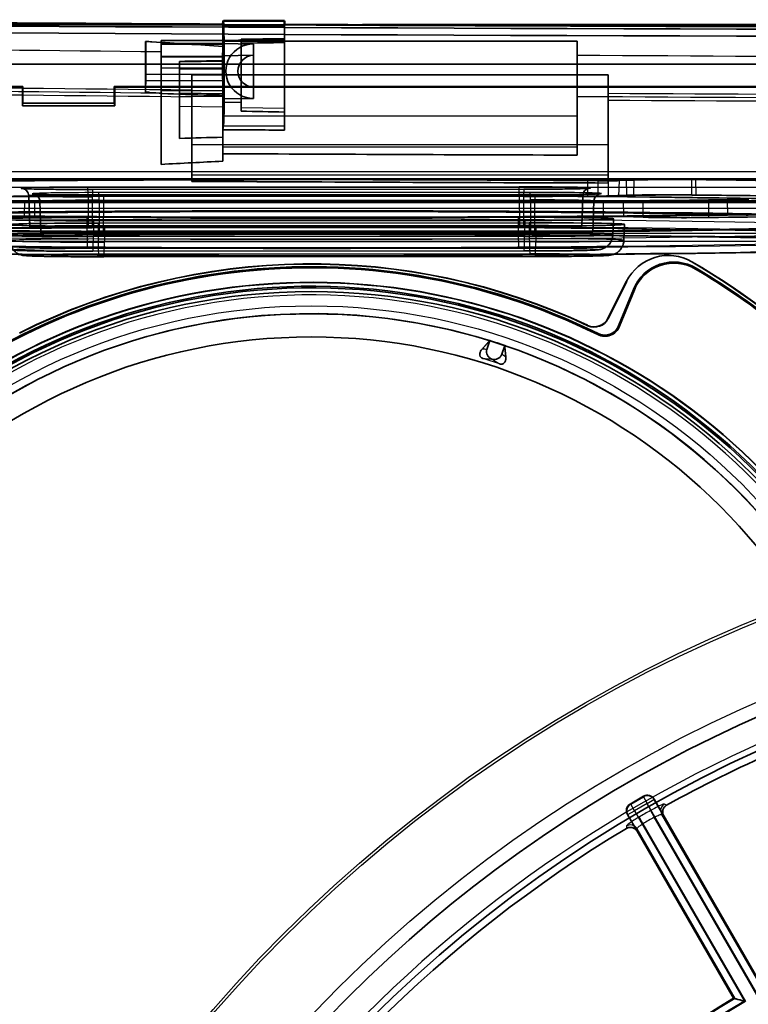
# Model space of a CAD drawing. Units: millimetres. Extents: x 20 to 1188, y 0 to 840.
# Drawn here: x 794 to 841, y 608 to 672 of the extents above; entities that cross this region are included whole.
import ezdxf

# ---------------------------------------------------------------- set-up
doc = ezdxf.new("R2010")
doc.units = ezdxf.units.MM
doc.header["$LTSCALE"] = 2
for name, color, linetype, lineweight in [('Sichtbar (ISO)', 7, 'Continuous', 50), ('Sichtbar schmal (ISO)', 7, 'Continuous', 35), ('Verdeckt (ISO)', 7, 'Continuous', 35), ('Verdeckt schmal (ISO)', 7, 'Continuous', 25)]:
    doc.layers.add(name, color=color, linetype=linetype, lineweight=lineweight)

msp = doc.modelspace()

# ---------------------------------------------------------------- linework, layer by layer
at = {"layer": 'Sichtbar (ISO)'}
for p, q in [((806.895, 671.727), (810.846, 671.727)), ((810.846, 671.727), (810.846, 671.72)), ((810.846, 671.72), (810.846, 671.47)), ((937.786, 671.448), (815.906, 671.448))]:
    msp.add_line(p, q, dxfattribs=at)
for start_param, end_param in [(4.620863, 4.657853), (4.660972, 4.763806)]:
    msp.add_ellipse((876.846, 783.246), major_axis=(1284.186, 0), ratio=0.087156, start_param=start_param, end_param=end_param, dxfattribs=at)
for points, knots in [([(806.892, 671.72), (806.877, 671.643), (806.861, 671.567), (806.846, 671.49), (806.846, 671.489), (806.846, 671.489)], [-0.8438287, -0.8438287, -0.8438287, -0.8438287, -0.5809903, -0.5809903, -0.5786707, -0.5786707, -0.5786707, -0.5786707]), ([(806.892, 671.72), (806.892, 671.721), (806.892, 671.722), (806.893, 671.726), (806.894, 671.727), (806.895, 671.727)], [0.47657153, 0.47657153, 0.47657153, 0.47657153, 0.48110426, 0.48110426, 0.49404312, 0.49404312, 0.49404312, 0.49404312])]:
    msp.add_open_spline(points, degree=3, knots=knots, dxfattribs=at)
at = {"layer": 'Sichtbar schmal (ISO)'}
msp.add_line((806.892, 671.72), (810.846, 671.72), dxfattribs=at)
for centre, major_axis, start_param, end_param in [((876.846, 783.246), (1286.312, 0), 4.621161, 4.803617), ((876.846, 782.839), (-1286.804, 0), 1.479568, 1.662025)]:
    msp.add_ellipse(centre, major_axis=major_axis, ratio=0.087156, start_param=start_param, end_param=end_param, dxfattribs=at)
at = {"layer": 'Verdeckt (ISO)'}
for p, q in [((806.846, 670.044), (806.846, 671.489)), ((815.906, 671.448), (759.724, 671.448)), ((810.846, 671.47), (810.846, 670.305)), ((801.846, 667.55), (801.846, 670.379)), ((802.846, 670.248), (802.846, 670.43)), ((802.846, 670.43), (806.846, 670.43)), ((802.846, 670.248), (802.846, 670.2)), ((806.846, 670.395), (829.846, 670.395)), ((808.846, 670.213), (806.846, 670.248)), ((806.881, 670.449), (810.846, 670.518)), ((808.046, 670.527), (810.846, 670.576)), ((808.046, 670.524), (808.046, 670.527)), ((808.046, 670.524), (808.046, 670.464)), ((808.046, 670.408), (808.046, 670.464)), ((808.046, 670.408), (808.046, 670.268)), ((808.046, 670.268), (808.046, 665.855)), ((808.846, 670.213), (808.846, 669.483)), ((810.846, 666.044), (810.846, 670.305)), ((829.846, 670.395), (829.846, 669.492)), ((802.846, 670.2), (806.846, 670.2)), ((802.846, 670.179), (802.846, 670.2)), ((802.846, 670.179), (802.846, 669.393)), ((806.846, 670.044), (806.846, 669.393)), ((802.846, 669.357), (802.846, 669.393)), ((802.846, 669.357), (802.846, 668.664)), ((804.046, 669.046), (804.046, 669.086)), ((804.046, 668.571), (804.046, 669.046)), ((806.846, 669.448), (808.846, 669.483)), ((806.846, 669.357), (806.846, 669.393)), ((806.846, 668.664), (806.846, 669.357)), ((808.846, 667.413), (808.846, 669.483)), ((829.846, 666.815), (829.846, 669.492)), ((993.891, 668.91), (759.801, 668.91)), ((802.846, 668.664), (802.846, 667.175)), ((804.046, 668.571), (804.046, 666.8)), ((804.846, 668.209), (804.846, 667.237)), ((831.846, 668.209), (804.846, 668.209)), ((806.846, 667.263), (806.846, 667.819)), ((831.846, 667.017), (831.846, 668.209)), ((760.777, 667.446), (793.881, 667.446)), ((760.779, 667.411), (793.846, 667.411)), ((793.846, 667.411), (793.881, 667.446)), ((793.846, 666.207), (793.846, 667.411)), ((793.881, 667.446), (793.881, 666.382)), ((799.811, 667.446), (857.846, 667.446)), ((799.811, 666.382), (799.811, 667.446)), ((799.811, 667.446), (799.846, 667.411)), ((799.846, 667.411), (799.846, 666.207)), ((799.846, 667.411), (857.811, 667.411)), ((801.846, 667.098), (801.846, 667.55)), ((802.846, 662.404), (802.846, 667.175)), ((804.846, 667.237), (804.846, 666.79)), ((806.846, 667.448), (808.846, 667.413)), ((806.846, 666.881), (806.846, 667.263)), ((808.846, 667.413), (808.846, 666.683)), ((831.846, 666.571), (831.846, 667.017)), ((793.881, 666.382), (793.846, 666.207)), ((799.811, 666.382), (793.881, 666.382)), ((799.846, 666.207), (799.811, 666.382)), ((804.046, 666.151), (804.046, 666.8)), ((804.846, 661.301), (804.846, 666.79)), ((806.846, 664.647), (806.846, 666.881)), ((808.846, 666.683), (806.846, 666.648)), ((806.888, 666.447), (808.046, 666.427)), ((829.846, 663.001), (829.846, 666.815)), ((831.846, 666.571), (831.846, 661.193)), ((799.846, 666.207), (793.846, 666.207)), ((804.046, 664.087), (804.046, 666.151)), ((810.846, 666.044), (810.846, 665.793)), ((810.846, 664.628), (810.846, 665.793)), ((806.846, 664.647), (806.846, 662.609)), ((991.872, 661.474), (761.82, 661.474)), ((833.046, 661.397), (831.85, 661.355)), ((832.565, 661.346), (833.521, 661.388)), ((798.402, 660.772), (826.385, 660.789)), ((794.333, 658.35), (794.263, 660.368)), ((795.05, 657.992), (794.98, 660.009)), ((799.119, 660.414), (827.102, 660.431)), ((830.142, 658.367), (830.212, 660.385)), ((830.858, 658.009), (830.929, 660.026)), ((831.858, 660.355), (833.061, 660.397)), ((832.533, 660.347), (833.489, 660.388)), ((832.857, 660.013), (834.115, 659.972)), ((826.021, 658.971), (798.038, 658.954)), ((798.454, 658.746), (826.437, 658.763)), ((832.158, 657.833), (832.194, 658.867)), ((834.13, 658.972), (832.864, 659.014)), ((826.092, 658.436), (798.109, 658.419)), ((798.382, 658.282), (826.365, 658.299)), ((826.738, 658.613), (798.755, 658.596)), ((826.809, 658.077), (798.826, 658.06)), ((799.171, 658.388), (827.154, 658.405)), ((832.875, 657.474), (832.911, 658.509)), ((799.099, 657.924), (827.082, 657.941)), ((798.419, 656.765), (826.402, 656.782)), ((799.135, 656.406), (827.118, 656.423)), ((833.039, 654.818), (831.842, 652.418)), ((831.85, 652.395), (833.055, 654.81)), ((832.533, 651.925), (833.489, 654.292)), ((833.554, 654.265), (832.598, 651.899)), ((823.99, 650.394), (824.168, 650.967)), ((825.14, 650.652), (824.947, 650.083)), ((834.151, 621.398), (833.284, 620.898)), ((835.459, 620.133), (834.834, 621.216)), ((833.102, 620.216), (833.727, 619.133)), ((835.459, 620.133), (841.715, 609.296)), ((839.983, 608.296), (833.727, 619.133))]:
    msp.add_line(p, q, dxfattribs=at)
for centre, radius in [((812.596, 613.698), 40.448), ((812.596, 613.698), 39.008), ((812.596, 613.698), 37.507), ((876.846, 546.448), 85.5)]:
    msp.add_circle(centre, radius, dxfattribs=at)
for centre, radius, start, end in [((835.754, 653.466), 3.024, 59.74186, 153.53342), ((835.754, 653.466), 3.024, 59.74026, 153.53364), ((812.596, 613.698), 42.066, 63.73531, 129.93475), ((812.596, 613.698), 41.997, 63.73531, 129.93475), ((812.596, 613.698), 42.235, 64.87142, 116.62858), ((812.596, 613.698), 42.252, 64.89402, 116.60597), ((836.117, 653.23), 2.835, 59.24707, 158), ((836.117, 653.23), 2.765, 59.24707, 158), ((812.596, 613.698), 49.035, 31.71634, 59.78366), ((812.596, 613.698), 49.052, 31.71624, 59.78376), ((812.596, 613.698), 48.765, 44.73934, 59.24707), ((812.596, 613.698), 48.835, 44.73934, 59.24707), ((812.596, 613.698), 40.793, 15.49245, 182.50755), ((812.596, 613.698), 40.693, 15.22551, 182.77449), ((812.596, 613.698), 41.052, 17.04872, 169.95128), ((812.596, 613.698), 41.035, 17.02437, 169.97563), ((831.638, 652.287), 1.035, 243.73531, 338), ((831.638, 652.287), 0.965, 243.73531, 338), ((812.596, 613.698), 39.024, 71.25, 72.75), ((812.596, 613.698), 37.927, 71.99555, 72.00445), ((876.846, 546.448), 87.529, 96.18511, 173.81489), ((876.846, 546.448), 85.019, 108.40519, 118.9842), ((876.846, 546.448), 85.019, 121.0158, 148.9842), ((812.596, 613.698), 40.793, 195.49245, 2.50755), ((812.596, 613.698), 40.693, 195.22551, 2.77449), ((876.846, 546.448), 72, 120.7958, 149.2042)]:
    msp.add_arc(centre, radius, start, end, dxfattribs=at)
for centre, major_axis, ratio, start_param, end_param in [((808.815, 668.448), (1.766, 0), 0.999848, 1.55334, 4.729845), ((872.698, 783.175), (-1283.995, -22.498), 0.087142, 1.518896, 1.521079), ((808.864, 668.448), (1.035, 0), 0.999848, 1.588252, 4.694933), ((880.876, 776.441), (-1285.228, 22.519), 0.087142, 1.515626, 1.517808), ((876.846, 776.512), (-1285.419, 0), 0.087156, 1.516312, 1.519429), ((862.326, -41.761), (998.6, -24.651), 0.706999, 1.643825, 1.646633), ((876.846, -41.925), (-998.817, 0), 0.707107, 4.782529, 4.786545), ((876.846, 774.459), (-1279.693, 0), 0.087156, 1.516068, 1.53406), ((812.596, 660.679), (42.031, 0), 0.017452, 1.112391, 2.267789), ((812.596, 660.679), (-42.235, 0), 0.017452, 4.273813, 5.177145), ((876.846, 772.466), (-1277.51, 0), 0.087156, 1.514407, 1.535564), ((830.955, 661.363), (-1, 0), 0.017456, 1.132459, 2.679024), ((831.638, 661.353), (1, 0), 0.017452, 4.253984, 5.899213), ((835.762, 661.373), (-3.035, 0), 0.017452, 4.184613, 5.820844), ((836.117, 661.369), (-2.8, 0), 0.017452, 4.175649, 5.899213), ((812.596, 660.679), (-49.035, 0), 0.017452, 3.695549, 4.184613), ((812.596, 660.679), (48.8, 0), 0.017452, 0.780849, 1.034056), ((812.596, 659.68), (-40.804, 0), 0.017452, 3.41198, 6.326957), ((812.596, 659.68), (41.017, 0), 0.017452, 0.297132, 2.96706), ((812.596, 659.68), (42.066, 0), 0.017452, 1.112391, 2.267789), ((793.554, 660.006), (-1, 0), 0.017452, 4.253984, 5.899213), ((794.236, 659.996), (1, 0), 0.017456, 1.132459, 2.679024), ((812.596, 659.68), (42.217, 0), 0.017452, 1.131826, 2.035947), ((812.596, 660.679), (-42.031, 0), 0.017452, 1.112391, 2.267789), ((812.596, 660.679), (42.235, 0), 0.017452, 4.273813, 5.177145), ((830.963, 660.362), (1, 0), 0.017456, 4.273654, 5.820616), ((831.638, 660.353), (0.965, 0), 0.017452, 4.253984, 5.899213), ((831.974, 660.005), (1, 0), 0.017457, 0.488756, 2.035323), ((835.762, 660.373), (3.017, 0), 0.017452, 1.04302, 2.679252), ((836.117, 660.37), (-2.835, 0), 0.017452, 4.175649, 5.899213), ((812.596, 659.68), (49.017, 0), 0.017452, 0.553956, 1.04302), ((812.596, 659.68), (48.835, 0), 0.017452, 0.780849, 1.034056), ((812.596, 660.679), (49.035, 0), 0.017452, 5.266419, 5.755409), ((840.218, 660.104), (-1, 0), 0.017452, 3.857178, 5.409382), ((812.596, 658.68), (-41, 0), 0.017452, 3.438299, 6.108652), ((812.596, 659.68), (40.804, 0), 0.017452, 3.41198, 6.326957), ((812.596, 659.68), (-41.017, 0), 0.017452, 0.297132, 2.966634), ((836.794, 659.997), (3.035, 0), 0.017452, 3.630285, 5.267543), ((798.246, 658.85), (-5.965, 0), 0.017452, 4.747296, 7.888888), ((793.554, 659.006), (-0.965, 0), 0.017452, 4.253984, 5.899213), ((794.228, 658.997), (-1, 0), 0.017456, 4.273654, 5.820616), ((812.596, 659.68), (-42.066, 0), 0.017452, 1.112391, 2.267789), ((812.596, 659.68), (-42.217, 0), 0.017452, 1.131826, 2.035947), ((826.229, 658.867), (5.965, 0), 0.017452, 4.747296, 7.888888), ((831.981, 659.005), (-1, 0), 0.017457, 3.630348, 5.177306), ((836.794, 658.997), (-3.017, 0), 0.017452, 0.488692, 2.125741), ((812.596, 659.68), (-49.017, 0), 0.017452, 2.124813, 2.613817), ((840.218, 659.104), (0.965, 0), 0.017452, 0.715585, 2.267789), ((812.596, 658.68), (41, 0), 0.017452, 3.438299, 6.108652), ((798.963, 658.492), (-5.965, 0), 0.017452, 4.747296, 7.888888), ((798.246, 658.35), (-3.913, 0), 0.017452, 4.747296, 7.888888), ((826.229, 658.367), (3.913, 0), 0.017452, 4.747296, 7.888888), ((826.946, 658.509), (5.965, 0), 0.017452, 4.747296, 7.888888), ((826.946, 658.009), (3.913, 0), 0.017452, 4.747296, 7.888888), ((798.963, 657.992), (-3.913, 0), 0.017452, 4.747296, 7.888888), ((830.948, 652.864), (-0.329, 0.945), 0.999703, 2.36875, 3.914939), ((830.956, 652.841), (-0.329, 0.945), 0.999703, 2.368373, 3.914938), ((834.401, 620.965), (0.13, 0.484), 0.998099, 5.498738, 7.067632), ((833.535, 620.465), (-0.484, 0.13), 0.998099, 5.498738, 7.067632)]:
    msp.add_ellipse(centre, major_axis=major_axis, ratio=ratio, start_param=start_param, end_param=end_param, dxfattribs=at)
for points, knots in [([(806.895, 671.727), (806.898, 671.727), (806.9, 671.707), (806.907, 671.609), (806.911, 671.509), (806.915, 671.368), (806.915, 671.365), (806.915, 671.362)], [0.4940431, 0.4940431, 0.4940431, 0.4940431, 0.5430033, 0.5430033, 0.6155874, 0.6155874, 0.617113, 0.617113, 0.617113, 0.617113]), ([(806.915, 671.362), (806.918, 671.259), (806.921, 671.144), (806.929, 670.71), (806.935, 670.343), (806.943, 669.52), (806.945, 669.07), (806.947, 668.496), (806.947, 668.38), (806.947, 668.236), (806.947, 668.208), (806.947, 668.152), (806.947, 668.123), (806.947, 667.626), (806.945, 667.17), (806.939, 666.366), (806.935, 666.019), (806.924, 665.472), (806.918, 665.265), (806.907, 665.001), (806.901, 664.926), (806.896, 664.897)], [0.4223084, 0.4223084, 0.4223084, 0.4223084, 0.4763558, 0.4763558, 0.6104729, 0.6104729, 0.7481032, 0.7481032, 0.7828328, 0.7828328, 0.7913185, 0.7913185, 0.7997862, 0.7997862, 0.9413302, 0.9413302, 1.0739928, 1.0739928, 1.194741, 1.194741, 1.2946035, 1.2946035, 1.2946035, 1.2946035]), ([(806.846, 670.044), (805.334, 670.163), (803.794, 670.265), (802.116, 670.363), (801.981, 670.371), (801.846, 670.379)], [2.9789593, 2.9789593, 2.9789593, 2.9789593, 3.4016737, 3.4016737, 3.4387577, 3.4387577, 3.4387577, 3.4387577]), ([(801.857, 668.253), (801.858, 668.358), (801.858, 668.465), (801.858, 668.603), (801.858, 668.634), (801.858, 668.682), (801.858, 668.698), (801.858, 668.973), (801.857, 669.227), (801.855, 669.64), (801.853, 669.805), (801.85, 670.111), (801.848, 670.252), (801.846, 670.379)], [0.1496314, 0.1496314, 0.1496314, 0.1496314, 0.1814956, 0.1814956, 0.1910693, 0.1910693, 0.1957896, 0.1957896, 0.274033, 0.274033, 0.3305158, 0.3305158, 0.3870838, 0.3870838, 0.3870838, 0.3870838]), ([(806.877, 666.544), (806.88, 666.479), (806.884, 666.447), (806.891, 666.448), (806.895, 666.479), (806.901, 666.604), (806.905, 666.702), (806.911, 666.987), (806.914, 667.186), (806.918, 667.629), (806.919, 667.867), (806.919, 668.146), (806.919, 668.178), (806.919, 668.242), (806.919, 668.274), (806.919, 668.566), (806.918, 668.826), (806.915, 669.325), (806.912, 669.557), (806.906, 669.945), (806.902, 670.101), (806.894, 670.323), (806.89, 670.395), (806.883, 670.457), (806.879, 670.456), (806.872, 670.393), (806.869, 670.33), (806.862, 670.131), (806.859, 669.987), (806.854, 669.617), (806.852, 669.387), (806.85, 669.016), (806.85, 668.892), (806.849, 668.733), (806.849, 668.702), (806.849, 668.654), (806.849, 668.638), (806.849, 668.363), (806.85, 668.102), (806.854, 667.601), (806.856, 667.366), (806.863, 666.961), (806.867, 666.793), (806.873, 666.621), (806.875, 666.578), (806.877, 666.544)], [0, 0, 0, 0, 0.063297, 0.063297, 0.123286, 0.123286, 0.188739, 0.188739, 0.268731, 0.268731, 0.344098, 0.344098, 0.353749, 0.353749, 0.363405, 0.363405, 0.441424, 0.441424, 0.520884, 0.520884, 0.595319, 0.595319, 0.663614, 0.663614, 0.724101, 0.724101, 0.785662, 0.785662, 0.85734, 0.85734, 0.937481, 0.937481, 0.975949, 0.975949, 0.985601, 0.985601, 0.990423, 0.990423, 1.068346, 1.068346, 1.147807, 1.147807, 1.227193, 1.227193, 1.260403, 1.260403, 1.260403, 1.260403]), ([(806.846, 670.044), (806.844, 669.851), (806.842, 669.637), (806.84, 669.226), (806.839, 669.034), (806.839, 668.794), (806.839, 668.749), (806.839, 668.681), (806.839, 668.658), (806.839, 668.508), (806.839, 668.38), (806.839, 668.253)], [0, 0, 0, 0, 0.0734861, 0.0734861, 0.1327467, 0.1327467, 0.1464437, 0.1464437, 0.153249, 0.153249, 0.1915985, 0.1915985, 0.1915985, 0.1915985]), ([(801.851, 667.828), (801.851, 667.818), (801.85, 667.807), (801.849, 667.765), (801.848, 667.728), (801.847, 667.644), (801.846, 667.598), (801.846, 667.55)], [-0.04028469, -0.04028469, -0.04028469, -0.04028469, -0.03285046, -0.03285046, -0.01569769, -0.01569769, 0, 0, 0, 0]), ([(801.857, 668.253), (801.857, 668.225), (801.857, 668.197), (801.857, 668.107), (801.856, 668.048), (801.854, 667.943), (801.854, 667.899), (801.852, 667.85), (801.852, 667.838), (801.851, 667.828)], [-0.08603583, -0.08603583, -0.08603583, -0.08603583, -0.07760817, -0.07760817, -0.05814369, -0.05814369, -0.03871583, -0.03871583, -0.03054569, -0.03054569, -0.03054569, -0.03054569]), ([(806.846, 667.828), (806.845, 667.836), (806.845, 667.845), (806.843, 667.888), (806.843, 667.93), (806.841, 668.032), (806.84, 668.092), (806.84, 668.187), (806.84, 668.22), (806.839, 668.253)], [-0.16544627, -0.16544627, -0.16544627, -0.16544627, -0.15898093, -0.15898093, -0.13976019, -0.13976019, -0.11985917, -0.11985917, -0.10994034, -0.10994034, -0.10994034, -0.10994034]), ([(801.846, 667.098), (801.929, 667.089), (802.013, 667.081), (802.376, 667.047), (802.656, 667.027), (803.882, 666.95), (804.953, 666.916), (806.299, 666.889), (806.573, 666.884), (806.846, 666.881)], [1.1083617, 1.1083617, 1.1083617, 1.1083617, 1.1314583, 1.1314583, 1.2080894, 1.2080894, 1.5009363, 1.5009363, 1.5758636, 1.5758636, 1.5758636, 1.5758636]), ([(794.263, 660.368), (794.261, 660.422), (794.25, 660.477), (794.223, 660.546), (794.215, 660.564), (794.182, 660.629), (794.148, 660.672), (794.093, 660.725), (794.075, 660.741), (794.04, 660.766), (794.023, 660.777), (793.994, 660.793), (793.981, 660.799), (793.949, 660.813), (793.932, 660.819), (793.906, 660.827), (793.897, 660.829), (793.879, 660.834), (793.873, 660.835), (793.868, 660.835), (793.867, 660.836), (793.867, 660.836), (793.869, 660.835), (793.884, 660.834), (793.913, 660.831), (794.027, 660.824), (794.143, 660.819), (794.488, 660.807), (794.75, 660.801), (795.381, 660.789), (795.766, 660.784), (796.599, 660.777), (797.058, 660.774), (797.814, 660.772), (798.109, 660.772), (798.402, 660.772)], [0, 0, 0, 0, 0.0165687, 0.0165687, 0.0224993, 0.0224993, 0.0389543, 0.0389543, 0.0465866, 0.0465866, 0.0533063, 0.0533063, 0.0587311, 0.0587311, 0.0678719, 0.0678719, 0.0767733, 0.0767733, 0.0895192, 0.0895192, 0.0989765, 0.0989765, 0.1126512, 0.1126512, 0.1615674, 0.1615674, 0.2577877, 0.2577877, 0.3889848, 0.3889848, 0.529102, 0.529102, 0.6708734, 0.6708734, 0.7587928, 0.7587928, 0.7587928, 0.7587928]), ([(826.385, 660.789), (826.867, 660.789), (827.353, 660.791), (828.248, 660.797), (828.67, 660.801), (829.406, 660.811), (829.729, 660.818), (830.236, 660.831), (830.428, 660.839), (830.571, 660.849), (830.599, 660.852), (830.607, 660.853), (830.608, 660.853), (830.608, 660.853), (830.603, 660.852), (830.576, 660.846), (830.567, 660.844), (830.547, 660.837), (830.537, 660.834), (830.506, 660.822), (830.484, 660.812), (830.44, 660.787), (830.418, 660.772), (830.369, 660.732), (830.343, 660.706), (830.291, 660.64), (830.266, 660.598), (830.228, 660.505), (830.216, 660.453), (830.212, 660.395), (830.212, 660.39), (830.212, 660.385)], [0, 0, 0, 0, 0.1448091, 0.1448091, 0.2869642, 0.2869642, 0.4289465, 0.4289465, 0.5699032, 0.5699032, 0.6211045, 0.6211045, 0.628048, 0.628048, 0.6514315, 0.6514315, 0.6589618, 0.6589618, 0.6651842, 0.6651842, 0.6745254, 0.6745254, 0.6833513, 0.6833513, 0.6948161, 0.6948161, 0.7093741, 0.7093741, 0.7253651, 0.7253651, 0.726964, 0.726964, 0.726964, 0.726964]), ([(794.98, 660.009), (794.978, 660.064), (794.967, 660.119), (794.94, 660.188), (794.932, 660.205), (794.898, 660.27), (794.865, 660.314), (794.81, 660.367), (794.792, 660.382), (794.757, 660.408), (794.74, 660.418), (794.711, 660.434), (794.698, 660.441), (794.666, 660.455), (794.649, 660.461), (794.623, 660.469), (794.613, 660.471), (794.596, 660.475), (794.59, 660.476), (794.585, 660.477), (794.584, 660.477), (794.584, 660.477), (794.586, 660.477), (794.601, 660.475), (794.63, 660.473), (794.744, 660.465), (794.86, 660.46), (795.205, 660.449), (795.467, 660.442), (796.098, 660.431), (796.483, 660.426), (797.315, 660.419), (797.775, 660.416), (798.531, 660.414), (798.826, 660.413), (799.119, 660.414)], [0, 0, 0, 0, 0.0165687, 0.0165687, 0.0224993, 0.0224993, 0.0389543, 0.0389543, 0.0465866, 0.0465866, 0.0533063, 0.0533063, 0.0587311, 0.0587311, 0.0678719, 0.0678719, 0.0767733, 0.0767733, 0.0895192, 0.0895192, 0.0989765, 0.0989765, 0.1126512, 0.1126512, 0.1615674, 0.1615674, 0.2577877, 0.2577877, 0.3889848, 0.3889848, 0.529102, 0.529102, 0.6708734, 0.6708734, 0.7587928, 0.7587928, 0.7587928, 0.7587928]), ([(827.102, 660.431), (827.584, 660.431), (828.07, 660.433), (828.965, 660.439), (829.387, 660.443), (830.122, 660.453), (830.446, 660.459), (830.952, 660.473), (831.145, 660.481), (831.288, 660.491), (831.316, 660.493), (831.324, 660.494), (831.325, 660.494), (831.325, 660.494), (831.32, 660.494), (831.293, 660.488), (831.284, 660.485), (831.264, 660.479), (831.254, 660.476), (831.223, 660.464), (831.201, 660.454), (831.157, 660.428), (831.135, 660.413), (831.086, 660.374), (831.06, 660.348), (831.007, 660.282), (830.983, 660.24), (830.945, 660.147), (830.933, 660.095), (830.929, 660.037), (830.929, 660.032), (830.929, 660.026)], [0, 0, 0, 0, 0.1448091, 0.1448091, 0.2869642, 0.2869642, 0.4289465, 0.4289465, 0.5699032, 0.5699032, 0.6211045, 0.6211045, 0.628048, 0.628048, 0.6514315, 0.6514315, 0.6589618, 0.6589618, 0.6651842, 0.6651842, 0.6745254, 0.6745254, 0.6833513, 0.6833513, 0.6948161, 0.6948161, 0.7093741, 0.7093741, 0.7253651, 0.7253651, 0.726964, 0.726964, 0.726964, 0.726964]), ([(773.741, 658.198), (773.744, 658.287), (773.772, 658.371), (773.846, 658.501), (773.889, 658.544), (773.986, 658.627), (774.03, 658.647), (774.204, 658.724), (774.279, 658.729), (774.775, 658.807), (775.439, 658.855), (777.838, 658.972), (779.865, 659.036), (784.958, 659.15), (788.011, 659.199), (794.845, 659.278), (798.625, 659.307), (806.528, 659.345), (810.651, 659.352), (818.825, 659.344), (822.874, 659.329), (830.489, 659.276), (834.054, 659.239), (840.34, 659.148), (843.059, 659.093), (847.381, 658.971), (848.979, 658.904), (850.297, 658.808), (850.564, 658.782), (850.861, 658.738), (850.94, 658.724), (851.07, 658.686), (851.115, 658.674), (851.224, 658.61), (851.27, 658.581), (851.375, 658.46), (851.437, 658.359), (851.45, 658.218), (851.451, 658.208), (851.451, 658.198)], [3.142202, 3.142202, 3.142202, 3.142202, 3.151402, 3.151402, 3.16208, 3.16208, 3.180786, 3.180786, 3.251751, 3.251751, 3.483867, 3.483867, 3.807511, 3.807511, 4.12801, 4.12801, 4.448174, 4.448174, 4.76826, 4.76826, 5.088334, 5.088334, 5.408436, 5.408436, 5.728663, 5.728663, 6.049522, 6.049522, 6.166049, 6.166049, 6.224312, 6.224312, 6.253444, 6.253444, 6.26801, 6.26801, 6.281528, 6.281528, 6.282576, 6.282576, 6.282576, 6.282576]), ([(773.722, 657.663), (773.719, 657.573), (773.689, 657.49), (773.617, 657.369), (773.578, 657.333), (773.499, 657.267), (773.471, 657.257), (773.406, 657.228), (773.437, 657.244), (773.685, 657.289), (774.265, 657.343), (776.366, 657.458), (778.25, 657.523), (783.115, 657.641), (786.112, 657.694), (792.904, 657.779), (796.699, 657.813), (804.7, 657.857), (808.906, 657.868), (817.301, 657.866), (821.489, 657.853), (829.424, 657.805), (833.169, 657.77), (839.836, 657.681), (842.757, 657.628), (847.476, 657.507), (849.276, 657.44), (850.915, 657.34), (851.29, 657.308), (851.641, 657.265), (851.726, 657.249), (851.765, 657.24), (851.766, 657.235), (851.703, 657.266), (851.669, 657.281), (851.568, 657.379), (851.495, 657.469), (851.472, 657.626), (851.47, 657.644), (851.47, 657.663)], [3.142202, 3.142202, 3.142202, 3.142202, 3.15185, 3.15185, 3.162777, 3.162777, 3.181346, 3.181346, 3.235721, 3.235721, 3.450819, 3.450819, 3.766129, 3.766129, 4.085542, 4.085542, 4.405363, 4.405363, 4.725274, 4.725274, 5.045203, 5.045203, 5.36511, 5.36511, 5.684917, 5.684917, 6.004251, 6.004251, 6.143414, 6.143414, 6.212995, 6.212995, 6.247785, 6.247785, 6.26518, 6.26518, 6.280593, 6.280593, 6.282576, 6.282576, 6.282576, 6.282576]), ([(853.329, 657.662), (853.326, 657.569), (853.295, 657.484), (853.219, 657.351), (853.174, 657.309), (853.071, 657.224), (853.026, 657.205), (852.82, 657.119), (852.721, 657.115), (851.799, 656.993), (850.105, 656.909), (845.337, 656.765), (842.585, 656.706), (836.162, 656.606), (832.493, 656.565), (824.607, 656.506), (820.391, 656.487), (811.836, 656.474), (807.499, 656.479), (799.143, 656.514), (795.126, 656.543), (787.815, 656.622), (784.524, 656.671), (778.998, 656.786), (776.766, 656.851), (774.617, 656.946), (774.138, 656.971), (773.738, 656.997)], [0.00061, 0.00061, 0.00061, 0.00061, 0.010089, 0.010089, 0.021204, 0.021204, 0.041667, 0.041667, 0.131121, 0.131121, 0.521957, 0.521957, 0.842937, 0.842937, 1.163177, 1.163177, 1.483281, 1.483281, 1.803352, 1.803352, 2.123431, 2.123431, 2.443575, 2.443575, 2.763989, 2.763989, 2.876289, 2.876289, 2.876289, 2.876289]), ([(792.317, 657.816), (792.321, 657.708), (792.343, 657.604), (792.411, 657.413), (792.458, 657.331), (792.566, 657.18), (792.626, 657.123), (792.753, 657.018), (792.81, 656.985), (792.917, 656.929), (792.959, 656.914), (793.032, 656.889), (793.06, 656.881), (793.117, 656.866), (793.141, 656.862), (793.208, 656.85), (793.238, 656.846), (793.425, 656.826), (793.585, 656.82), (794.088, 656.803), (794.411, 656.795), (795.174, 656.782), (795.614, 656.777), (796.569, 656.769), (797.083, 656.766), (797.876, 656.765), (798.148, 656.764), (798.419, 656.765)], [3.142202, 3.142202, 3.142202, 3.142202, 3.147814, 3.147814, 3.154123, 3.154123, 3.162516, 3.162516, 3.175026, 3.175026, 3.191516, 3.191516, 3.210497, 3.210497, 3.238251, 3.238251, 3.298949, 3.298949, 3.619968, 3.619968, 3.940986, 3.940986, 4.262005, 4.262005, 4.583024, 4.583024, 4.747296, 4.747296, 4.747296, 4.747296]), ([(793.034, 657.457), (793.038, 657.35), (793.059, 657.246), (793.127, 657.055), (793.175, 656.973), (793.283, 656.822), (793.343, 656.765), (793.47, 656.659), (793.527, 656.627), (793.634, 656.571), (793.676, 656.556), (793.748, 656.53), (793.776, 656.523), (793.834, 656.508), (793.858, 656.504), (793.925, 656.492), (793.955, 656.488), (794.142, 656.467), (794.301, 656.462), (794.805, 656.445), (795.127, 656.437), (795.891, 656.424), (796.331, 656.419), (797.286, 656.411), (797.8, 656.408), (798.593, 656.406), (798.865, 656.406), (799.135, 656.406)], [3.142202, 3.142202, 3.142202, 3.142202, 3.147814, 3.147814, 3.154123, 3.154123, 3.162516, 3.162516, 3.175026, 3.175026, 3.191516, 3.191516, 3.210497, 3.210497, 3.238251, 3.238251, 3.298949, 3.298949, 3.619968, 3.619968, 3.940986, 3.940986, 4.262005, 4.262005, 4.583024, 4.583024, 4.747296, 4.747296, 4.747296, 4.747296]), ([(826.402, 656.782), (826.908, 656.782), (827.411, 656.784), (828.366, 656.789), (828.817, 656.794), (829.626, 656.804), (829.984, 656.811), (830.577, 656.826), (830.81, 656.834), (831.068, 656.848), (831.136, 656.852), (831.25, 656.865), (831.284, 656.868), (831.381, 656.889), (831.402, 656.894), (831.463, 656.912), (831.506, 656.925), (831.631, 656.983), (831.702, 657.016), (831.844, 657.137), (831.887, 657.178), (831.998, 657.314), (832.072, 657.43), (832.14, 657.662), (832.155, 657.746), (832.158, 657.833)], [4.747296, 4.747296, 4.747296, 4.747296, 5.054352, 5.054352, 5.361408, 5.361408, 5.668464, 5.668464, 5.97552, 5.97552, 6.129048, 6.129048, 6.205812, 6.205812, 6.223194, 6.223194, 6.245761, 6.245761, 6.262739, 6.262739, 6.268875, 6.268875, 6.278066, 6.278066, 6.282576, 6.282576, 6.282576, 6.282576]), ([(827.118, 656.423), (827.624, 656.424), (828.128, 656.425), (829.082, 656.431), (829.534, 656.435), (830.343, 656.446), (830.701, 656.453), (831.294, 656.467), (831.526, 656.475), (831.785, 656.489), (831.853, 656.494), (831.966, 656.507), (832.001, 656.509), (832.098, 656.531), (832.119, 656.536), (832.18, 656.554), (832.223, 656.567), (832.348, 656.625), (832.419, 656.658), (832.561, 656.779), (832.603, 656.82), (832.715, 656.955), (832.789, 657.072), (832.857, 657.304), (832.872, 657.388), (832.875, 657.474)], [4.747296, 4.747296, 4.747296, 4.747296, 5.054352, 5.054352, 5.361408, 5.361408, 5.668464, 5.668464, 5.97552, 5.97552, 6.129048, 6.129048, 6.205812, 6.205812, 6.223194, 6.223194, 6.245761, 6.245761, 6.262739, 6.262739, 6.268875, 6.268875, 6.278066, 6.278066, 6.282576, 6.282576, 6.282576, 6.282576]), ([(823.743, 649.804), (823.741, 649.804), (823.74, 649.804), (823.738, 649.805), (823.737, 649.805), (823.734, 649.806), (823.732, 649.807), (823.727, 649.809), (823.724, 649.81), (823.711, 649.815), (823.703, 649.818), (823.653, 649.841), (823.624, 649.863), (823.516, 649.965), (823.519, 650.072), (823.545, 650.232), (823.601, 650.33), (823.676, 650.414)], [0, 0, 0, 0, 0.0003382, 0.0003382, 0.0007766, 0.0007766, 0.0016004, 0.0016004, 0.0037725, 0.0037725, 0.0117432, 0.0117432, 0.0643753, 0.0643753, 0.333836, 0.333836, 0.7923503, 0.7923503, 0.7923503, 0.7923503]), ([(824.313, 649.77), (824.251, 649.79), (824.194, 649.822), (824.095, 649.906), (824.054, 649.958), (823.994, 650.073), (823.975, 650.136), (823.964, 650.266), (823.971, 650.331), (823.99, 650.394)], [0, 0, 0, 0, 0.01953356, 0.01953356, 0.0390664, 0.0390664, 0.05859841, 0.05859841, 0.07813476, 0.07813476, 0.07813476, 0.07813476]), ([(824.947, 650.083), (824.926, 650.021), (824.893, 649.964), (824.808, 649.866), (824.756, 649.826), (824.639, 649.767), (824.576, 649.75), (824.446, 649.74), (824.381, 649.748), (824.319, 649.768)], [0, 0, 0, 0, 0.01953155, 0.01953155, 0.03906313, 0.03906313, 0.05859534, 0.05859534, 0.07813465, 0.07813465, 0.07813465, 0.07813465]), ([(825.213, 649.915), (825.221, 649.837), (825.217, 649.761), (825.185, 649.631), (825.158, 649.569), (825.085, 649.493), (825.041, 649.459), (824.959, 649.441), (824.93, 649.437), (824.881, 649.441), (824.866, 649.443), (824.841, 649.448), (824.833, 649.45), (824.821, 649.454), (824.817, 649.455), (824.811, 649.457), (824.809, 649.457), (824.805, 649.458), (824.805, 649.459), (824.803, 649.459), (824.802, 649.46), (824.801, 649.46)], [0, 0, 0, 0, 1.108776, 1.108776, 2.084169, 2.084169, 2.627176, 2.627176, 2.773978, 2.773978, 2.817717, 2.817717, 2.831572, 2.831572, 2.83659, 2.83659, 2.838555, 2.838555, 2.839365, 2.839365, 2.840097, 2.840097, 2.840097, 2.840097]), ([(835.459, 620.133), (835.426, 620.189), (835.405, 620.252), (835.387, 620.381), (835.391, 620.447), (835.424, 620.573), (835.453, 620.631), (835.513, 620.711), (835.537, 620.736), (835.589, 620.782), (835.618, 620.802), (835.648, 620.819)], [0, 0, 0, 0, 0.01964021, 0.01964021, 0.03916869, 0.03916869, 0.05861846, 0.05861846, 0.069057, 0.069057, 0.07950231, 0.07950231, 0.07950231, 0.07950231]), ([(833.038, 619.312), (833.093, 619.345), (833.155, 619.367), (833.284, 619.387), (833.349, 619.384), (833.475, 619.354), (833.534, 619.326), (833.615, 619.267), (833.641, 619.244), (833.689, 619.192), (833.709, 619.163), (833.727, 619.133)], [0, 0, 0, 0, 0.01950248, 0.01950248, 0.03894203, 0.03894203, 0.05840105, 0.05840105, 0.06894261, 0.06894261, 0.07949476, 0.07949476, 0.07949476, 0.07949476]), ([(840.092, 608.268), (840.095, 608.267), (840.103, 608.265), (840.136, 608.256), (840.165, 608.249), (840.247, 608.227), (840.304, 608.212), (840.425, 608.18), (840.49, 608.163), (840.625, 608.128), (840.696, 608.109), (840.769, 608.09), (840.77, 608.089), (840.772, 608.089)], [0.09785858, 0.09785858, 0.09785858, 0.09785858, 0.10945487, 0.10945487, 0.12570214, 0.12570214, 0.14727988, 0.14727988, 0.16831899, 0.16831899, 0.19041103, 0.19041103, 0.19085691, 0.19085691, 0.19085691, 0.19085691])]:
    msp.add_open_spline(points, degree=3, knots=knots, dxfattribs=at)
for points, degree in [([(808.046, 670.464), (809.438, 670.488), (810.846, 670.513)], 2), ([(810.846, 670.457), (809.438, 670.432), (808.046, 670.408)], 2), ([(804.046, 669.086), (804.982, 669.102), (805.915, 669.118), (806.846, 669.134)], 3), ([(806.846, 667.819), (806.846, 667.822), (806.846, 667.825), (806.846, 667.828)], 3), ([(806.896, 664.897), (806.879, 664.814), (806.862, 664.73), (806.846, 664.647)], 3), ([(840.092, 608.268), (840.056, 608.277), (840.02, 608.287), (839.983, 608.296)], 3)]:
    msp.add_open_spline(points, degree=degree, dxfattribs=at)
for points in [[(823.676, 650.414), (823.92, 650.689), (824.168, 650.967)], [(825.213, 649.915), (825.177, 650.281), (825.14, 650.652)]]:
    msp.add_rational_spline(points, [1.43757674351, 1.43084295407, 1.4240552521], degree=2, dxfattribs=at)
at = {"layer": 'Verdeckt schmal (ISO)'}
for p, q in [((810.846, 671.362), (806.915, 671.362)), ((806.846, 670.248), (802.846, 670.248)), ((808.046, 670.524), (810.846, 670.573)), ((810.846, 670.421), (808.046, 670.381)), ((806.846, 670.179), (802.846, 670.179)), ((806.846, 669.393), (802.846, 669.393)), ((806.846, 669.357), (802.846, 669.357)), ((804.046, 669.046), (806.846, 669.095)), ((802.846, 668.664), (806.846, 668.664)), ((806.846, 668.568), (804.046, 668.571)), ((806.846, 667.819), (806.846, 668.664)), ((806.846, 667.828), (801.851, 667.828)), ((801.857, 668.253), (806.839, 668.253)), ((806.846, 667.175), (802.846, 667.175)), ((804.046, 666.8), (806.846, 666.836)), ((806.846, 666.116), (804.046, 666.151)), ((808.046, 666.093), (810.846, 666.044)), ((829.846, 665.529), (806.846, 665.529)), ((806.896, 664.897), (810.846, 664.897)), ((804.846, 663.696), (831.846, 663.696)), ((806.846, 663.536), (829.846, 663.536)), ((764.354, 661.94), (989.338, 661.94)), ((991.793, 661.395), (761.899, 661.395)), ((989.338, 661.44), (764.354, 661.44)), ((831.846, 661.704), (804.846, 661.704)), ((830.539, 660.347), (830.531, 661.347)), ((831.211, 660.338), (831.196, 661.337)), ((831.85, 661.355), (831.858, 660.355)), ((832.565, 661.346), (832.533, 660.347)), ((833.061, 660.397), (833.046, 661.397)), ((833.521, 661.388), (833.489, 660.388)), ((837.282, 660.419), (837.29, 661.419)), ((837.567, 660.412), (837.549, 661.411)), ((991.293, 660.896), (762.399, 660.896)), ((826.072, 660.945), (798.089, 660.928)), ((798.402, 660.772), (826.385, 660.789)), ((764.233, 660.061), (989.459, 660.061)), ((793.981, 659.021), (793.996, 660.022)), ((794.653, 659.013), (794.661, 660.012)), ((798.107, 660.437), (826.09, 660.454)), ((798.107, 660.437), (798.109, 658.419)), ((798.385, 660.298), (798.382, 658.282)), ((826.368, 660.315), (798.385, 660.298)), ((826.789, 660.587), (798.806, 660.57)), ((798.824, 660.079), (826.807, 660.096)), ((798.824, 660.079), (798.826, 658.06)), ((799.119, 660.414), (827.102, 660.431)), ((826.09, 660.454), (826.092, 658.436)), ((826.368, 660.315), (826.365, 658.299)), ((826.807, 660.096), (826.809, 658.077)), ((831.526, 660.021), (831.533, 659.021)), ((832.864, 659.014), (832.857, 660.013)), ((839.576, 660.117), (839.599, 659.117)), ((764.233, 659.561), (989.459, 659.561)), ((765.874, 659.92), (987.818, 659.92)), ((799.102, 659.94), (799.099, 657.924)), ((827.085, 659.957), (799.102, 659.94)), ((827.085, 659.957), (827.082, 657.941)), ((834.13, 658.972), (834.115, 659.972)), ((838.384, 658.952), (838.394, 659.952)), ((798.038, 658.954), (798.039, 657.919)), ((798.454, 658.746), (798.453, 657.712)), ((826.021, 658.971), (826.022, 657.936)), ((826.437, 658.763), (826.436, 657.729)), ((798.755, 658.596), (798.756, 657.561)), ((799.171, 658.388), (799.17, 657.354)), ((826.738, 658.613), (826.739, 657.578)), ((827.154, 658.405), (827.153, 657.371)), ((987.818, 657.92), (765.874, 657.92)), ((798.039, 657.919), (826.022, 657.936)), ((826.436, 657.729), (798.453, 657.712)), ((798.756, 657.561), (826.739, 657.578)), ((765.874, 657.42), (987.818, 657.42)), ((826.057, 656.954), (798.074, 656.937)), ((827.153, 657.371), (799.17, 657.354)), ((798.418, 656.765), (826.401, 656.782)), ((826.774, 656.595), (798.791, 656.578)), ((799.135, 656.406), (827.118, 656.423)), ((837.567, 655.666), (837.531, 655.606)), ((833.489, 654.292), (833.554, 654.265)), ((831.842, 652.418), (831.85, 652.395)), ((830.531, 651.936), (830.523, 651.959)), ((832.533, 651.925), (832.598, 651.899)), ((831.211, 651.422), (831.18, 651.359)), ((833.316, 620.89), (834.143, 621.367)), ((834.143, 621.367), (834.151, 621.398)), ((834.143, 621.367), (834.393, 620.935)), ((834.393, 620.935), (834.825, 621.185)), ((834.834, 621.216), (834.825, 621.185)), ((834.825, 621.185), (841.707, 609.265)), ((833.133, 620.207), (833.565, 620.457)), ((833.284, 620.898), (833.316, 620.89)), ((833.565, 620.457), (833.316, 620.89)), ((834.393, 620.935), (833.565, 620.457)), ((833.565, 620.457), (840.694, 608.109)), ((841.522, 608.587), (834.393, 620.935)), ((834.596, 620.474), (834.843, 620.041)), ((833.133, 620.207), (833.102, 620.216)), ((840.014, 608.288), (833.133, 620.207)), ((833.863, 620.051), (834.114, 619.62)), ((841.501, 608.51), (834.843, 620.041)), ((835.322, 620.21), (841.686, 609.188)), ((840.092, 608.268), (833.729, 619.29)), ((834.114, 619.62), (840.772, 608.089))]:
    msp.add_line(p, q, dxfattribs=at)
for centre, radius in [((812.596, 613.698), 39.524), ((876.846, 546.448), 93.394), ((876.846, 546.448), 93.214), ((876.846, 546.448), 88.408)]:
    msp.add_circle(centre, radius, dxfattribs=at)
for centre, radius, start, end in [((812.596, 613.698), 40.233, 15.20165, 182.79835), ((812.596, 613.698), 39.024, 72.75, 131.25), ((812.596, 613.698), 39.024, 12.75, 71.25), ((812.596, 613.698), 37.787, 71.1566, 72.8434), ((876.846, 546.448), 85.918, 107.76955, 162.23045), ((812.596, 613.698), 39.024, 312.75, 11.25), ((876.846, 546.448), 85.234, 119.71553, 120.28447), ((876.846, 546.448), 84.736, 119.71553, 120.28447), ((812.596, 613.698), 40.233, 195.20165, 2.79835), ((876.846, 546.448), 71.977, 120.77791, 149.22209), ((876.846, 546.448), 71.92, 120.73296, 149.26704), ((876.846, 546.448), 71.478, 120.38292, 149.61708), ((876.846, 546.448), 71.421, 120.3375, 149.6625)]:
    msp.add_arc(centre, radius, start, end, dxfattribs=at)
for centre, major_axis, ratio, start_param, end_param in [((876.846, 886.572), (1250.996, 0), 0.173648, 4.619572, 4.653202), ((876.846, 886.572), (1250.996, 0), 0.173648, 4.67481, 4.749968), ((876.846, 884.11), (1250.996, 0), 0.173648, 4.619572, 4.654803), ((876.846, 884.397), (-1253.89, 0), 0.173648, 1.477979, 1.511746), ((876.846, 883.747), (-1251.478, 0), 0.173648, 1.477979, 1.513233), ((876.846, 884.397), (-1253.89, 0), 0.173648, 1.512704, 1.514941), ((876.846, 884.11), (1250.996, 0), 0.173648, 4.67641, 4.748368), ((876.846, 884.397), (-1253.89, 0), 0.173648, 1.533304, 1.608288), ((876.846, 883.747), (-1251.478, 0), 0.173648, 1.534831, 1.606762), ((798.246, 660.85), (-4.483, 0), 0.017452, 4.747296, 7.888888), ((798.089, 660.428), (0, 0.5), 0.034894, 4.729832, 6.265721), ((798.402, 660.272), (0, 0.5), 0.034894, 6.265721, 7.801611), ((826.229, 660.867), (4.483, 0), 0.017452, 4.747296, 7.888888), ((826.072, 660.445), (0, 0.5), 0.034894, 4.729832, 6.265721), ((826.385, 660.289), (0, 0.5), 0.034894, 6.265721, 7.801611), ((798.246, 660.368), (-3.983, 0), 0.017452, 4.747296, 7.888888), ((798.963, 660.492), (-4.483, 0), 0.017452, 4.747296, 7.888888), ((798.963, 660.009), (-3.983, 0), 0.017452, 4.747296, 7.888888), ((798.806, 660.07), (0, 0.5), 0.034894, 4.729832, 6.265721), ((799.119, 659.914), (0, 0.5), 0.034894, 6.265721, 7.801611), ((826.229, 660.385), (3.983, 0), 0.017452, 4.747296, 7.888888), ((826.946, 660.509), (4.483, 0), 0.017452, 4.747296, 7.888888), ((826.789, 660.087), (0, 0.5), 0.034894, 4.729832, 6.265721), ((826.946, 660.026), (3.983, 0), 0.017452, 4.747296, 7.888888), ((827.102, 659.931), (0, 0.5), 0.034894, 6.265721, 7.801611), ((812.596, 657.662), (40.733, 0), 0.017452, 0.266098, 3.189654), ((812.596, 657.18), (-40.233, 0), 0.017452, 3.406912, 6.332026), ((812.596, 657.662), (-40.733, 0), 0.017452, 0.266098, 3.189654), ((798.246, 657.816), (-5.929, 0), 0.017452, 4.747296, 7.888888), ((798.963, 657.457), (-5.929, 0), 0.017452, 4.747296, 7.888888), ((798.074, 657.936), (0.001, -1), 0.034894, 4.729832, 6.265721), ((798.418, 657.765), (0.001, -1), 0.034894, 6.265721, 7.801611), ((798.791, 657.578), (0.001, -1), 0.034894, 4.729832, 6.265721), ((826.229, 657.833), (5.929, 0), 0.017452, 4.747296, 7.888888), ((826.057, 657.954), (0.001, -1), 0.034894, 4.729832, 6.265721), ((826.401, 657.782), (0.001, -1), 0.034894, 6.265721, 7.801611), ((826.946, 657.474), (5.929, 0), 0.017452, 4.747296, 7.888888), ((826.774, 657.595), (0.001, -1), 0.034894, 4.729832, 6.265721), ((812.596, 657.18), (40.233, 0), 0.017452, 3.406912, 6.332026), ((798.246, 656.851), (-4.93, 0), 0.017452, 4.747296, 7.888888), ((799.135, 657.406), (0.001, -1), 0.034894, 6.265721, 7.801611), ((826.229, 656.868), (4.93, 0), 0.017452, 4.747296, 7.888888), ((827.118, 657.423), (0.001, -1), 0.034894, 6.265721, 7.801611), ((798.963, 656.492), (-4.93, 0), 0.017452, 4.747296, 7.888888), ((826.946, 656.509), (4.93, 0), 0.017452, 4.747296, 7.888888), ((834.393, 620.935), (0.483, -0.129), 0.998099, 0.786349, 2.355243), ((833.565, 620.457), (0.129, 0.483), 0.998099, 0.786349, 2.355243), ((835.755, 620.459), (-0.245, -0.436), 0.994763, 4.162719, 5.745634), ((833.296, 619.04), (0.5, -0.006), 0.994763, 0.537551, 2.120466)]:
    msp.add_ellipse(centre, major_axis=major_axis, ratio=ratio, start_param=start_param, end_param=end_param, dxfattribs=at)
for centre, major_axis in [((812.596, 658.68), (38.356, 0)), ((812.596, 658.197), (38.855, 0)), ((812.596, 657.662), (38.874, 0)), ((812.596, 657.18), (-39.374, 0))]:
    msp.add_ellipse(centre, major_axis=major_axis, ratio=0.017452, dxfattribs=at)
for points in [[(837.281, 656.083), (837.279, 656.081), (837.276, 656.076), (837.275, 656.073)], [(833.052, 654.811), (833.049, 654.812), (833.044, 654.815), (833.042, 654.816)]]:
    msp.add_open_spline(points, degree=3, dxfattribs=at)
for points, knots in [([(823.99, 650.394), (823.943, 650.397), (823.895, 650.4), (823.799, 650.406), (823.749, 650.41), (823.7, 650.413), (823.692, 650.413), (823.684, 650.414), (823.676, 650.414)], [-6.497352, -6.497352, -6.497352, -6.497352, -4.904512, -4.904512, -3.257941, -3.257941, -3.257941, -2.992814, -2.992814, -2.992814, -2.992814]), ([(823.743, 649.804), (823.789, 649.801), (823.836, 649.799), (823.93, 649.793), (823.979, 649.791), (824.027, 649.788), (824.075, 649.785), (824.124, 649.782), (824.219, 649.776), (824.266, 649.773), (824.313, 649.77)], [0.052711, 0.052711, 0.052711, 0.052711, 1.62897, 1.62897, 3.257941, 3.257941, 3.257941, 4.904512, 4.904512, 6.49768, 6.49768, 6.49768, 6.49768]), ([(824.319, 649.768), (824.359, 649.743), (824.399, 649.718), (824.479, 649.666), (824.521, 649.64), (824.562, 649.614), (824.602, 649.588), (824.643, 649.562), (824.722, 649.511), (824.761, 649.485), (824.801, 649.46)], [0.052513, 0.052513, 0.052513, 0.052513, 1.647775, 1.647775, 3.295551, 3.295551, 3.295551, 4.922684, 4.922684, 6.497481, 6.497481, 6.497481, 6.497481]), ([(825.213, 649.915), (825.206, 649.919), (825.2, 649.923), (825.193, 649.928), (825.151, 649.954), (825.11, 649.98), (825.028, 650.032), (824.987, 650.057), (824.947, 650.083)], [-3.557379, -3.557379, -3.557379, -3.557379, -3.295551, -3.295551, -3.295551, -1.647775, -1.647775, -0.052841, -0.052841, -0.052841, -0.052841]), ([(835.513, 620.895), (835.507, 620.898), (835.495, 620.898), (835.45, 620.89), (835.408, 620.876), (835.284, 620.828), (835.193, 620.787), (834.942, 620.664), (834.767, 620.572), (834.596, 620.474)], [0, 0, 0, 0, 0.0199328, 0.0199328, 0.0518252, 0.0518252, 0.0932854, 0.0932854, 0.1521791, 0.1521791, 0.1521791, 0.1521791]), ([(835.648, 620.819), (835.633, 620.827), (835.618, 620.836), (835.573, 620.861), (835.543, 620.878), (835.513, 620.895)], [0.0503101, 0.0503101, 0.0503101, 0.0503101, 0.1009903, 0.1009903, 0.2019806, 0.2019806, 0.2019806, 0.2019806]), ([(833.863, 620.051), (833.778, 620.001), (833.693, 619.95), (833.485, 619.82), (833.368, 619.742), (833.155, 619.59), (833.075, 619.523), (833.043, 619.479), (833.04, 619.472), (833.04, 619.467)], [0, 0, 0, 0, 0.0294273, 0.0294273, 0.0765109, 0.0765109, 0.1377197, 0.1377197, 0.1521814, 0.1521814, 0.1521814, 0.1521814]), ([(834.843, 620.041), (834.928, 620.089), (835.017, 620.132), (835.147, 620.185), (835.194, 620.201), (835.261, 620.216), (835.284, 620.219), (835.31, 620.216), (835.318, 620.214), (835.322, 620.21)], [-0.1521791, -0.1521791, -0.1521791, -0.1521791, -0.0932854, -0.0932854, -0.0518252, -0.0518252, -0.0199328, -0.0199328, 0, 0, 0, 0]), ([(835.322, 620.21), (835.352, 620.193), (835.382, 620.176), (835.428, 620.15), (835.443, 620.141), (835.459, 620.133)], [-0.2019806, -0.2019806, -0.2019806, -0.2019806, -0.1009903, -0.1009903, -0.0485599, -0.0485599, -0.0485599, -0.0485599]), ([(833.04, 619.467), (833.039, 619.433), (833.039, 619.398), (833.038, 619.346), (833.038, 619.329), (833.038, 619.312)], [0, 0, 0, 0, 0.1009903, 0.1009903, 0.1516705, 0.1516705, 0.1516705, 0.1516705]), ([(833.727, 619.133), (833.727, 619.151), (833.727, 619.168), (833.728, 619.221), (833.728, 619.255), (833.729, 619.29)], [-0.1534207, -0.1534207, -0.1534207, -0.1534207, -0.1009903, -0.1009903, 0, 0, 0, 0]), ([(833.729, 619.29), (833.728, 619.294), (833.728, 619.299), (833.738, 619.331), (833.773, 619.372), (833.873, 619.459), (833.929, 619.501), (834.03, 619.569), (834.072, 619.595), (834.114, 619.62)], [-0.1521814, -0.1521814, -0.1521814, -0.1521814, -0.1377197, -0.1377197, -0.0765109, -0.0765109, -0.0294273, -0.0294273, 0, 0, 0, 0])]:
    msp.add_open_spline(points, degree=3, knots=knots, dxfattribs=at)

doc.saveas('drawing.dxf')
